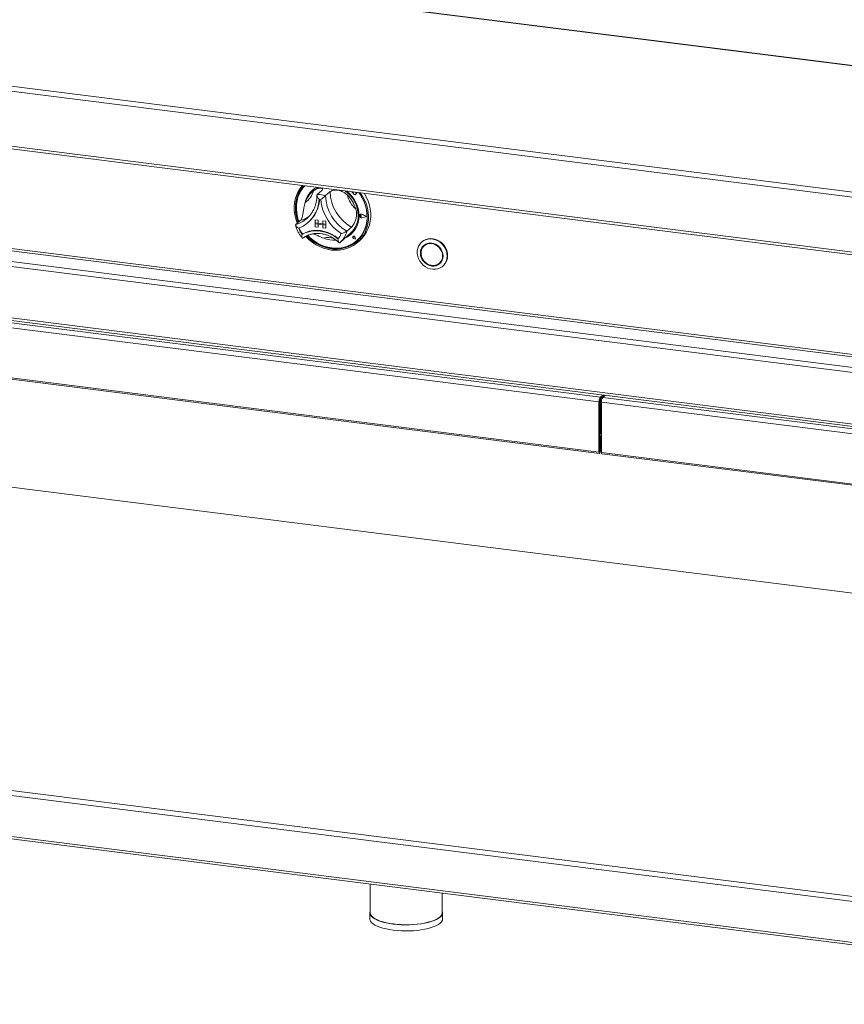
# Paper-space layout 'Blatt2' of a CAD drawing. Units: millimetres. Extents: x 5 to 415, y 5 to 292.
# Drawn here: x 309 to 349, y 61 to 109 of the extents above; entities that cross this region are included whole.
import ezdxf

# ---------------------------------------------------------------- set-up
doc = ezdxf.new("R2010")
doc.units = ezdxf.units.MM

psp = doc.layouts.new('Blatt2')

# ---------------------------------------------------------------- linework, layer by layer
at = {"color": 7, "linetype": 'Continuous', "lineweight": 15}
for p, q in [((377.29914, 102.88194), (266.6864, 116.81784)), ((377.32258, 102.8912), (266.70983, 116.82709)), ((260.39011, 111.44182), (371.35364, 97.46173)), ((260.27747, 111.21242), (371.3337, 97.22065)), ((260.27747, 108.5313), (371.3337, 94.53953)), ((260.38782, 108.39523), (371.30905, 94.42047)), ((372.4521, 88.53098), (268.38726, 101.64192)), ((323.28069, 100.26792), (323.2144, 100.20946)), ((323.69829, 100.28896), (323.47731, 100.09408)), ((324.10753, 100.2374), (323.88656, 100.04252)), ((325.17499, 100.23282), (325.175, 100.17974)), ((325.175, 100.17974), (325.2532, 100.17457)), ((325.2532, 100.17457), (325.25767, 100.09823)), ((325.25767, 100.09823), (325.323, 100.09391)), ((325.323, 100.09391), (325.36091, 100.07905)), ((325.34911, 100.19956), (325.35081, 100.21067)), ((325.34911, 100.19956), (325.34934, 100.19975)), ((325.41907, 100.19494), (325.34911, 100.19956)), ((325.34934, 100.19975), (325.351, 100.21064)), ((325.41929, 100.19513), (325.34934, 100.19975)), ((325.3609, 100.12385), (325.41907, 100.19494)), ((325.3609, 100.12385), (325.36112, 100.12404)), ((325.36091, 100.07905), (325.3609, 100.12385)), ((325.36091, 100.07905), (325.36113, 100.07924)), ((325.36112, 100.12404), (325.41929, 100.19513)), ((325.36113, 100.07924), (325.36112, 100.12404)), ((325.41907, 100.19494), (325.41929, 100.19513)), ((268.38726, 99.13758), (372.4521, 86.02665)), ((268.43011, 99.01002), (372.49496, 85.89908)), ((322.97183, 98.92778), (323.01763, 98.96997)), ((325.55737, 99.08314), (325.55714, 99.08295)), ((325.57275, 99.12291), (325.57253, 99.12272)), ((325.57399, 99.1215), (325.57377, 99.12131)), ((325.5981, 99.08158), (325.59832, 99.08177)), ((325.63663, 99.05003), (325.5981, 99.08158)), ((325.63663, 99.05003), (325.59811, 99.02817)), ((325.63685, 99.05022), (325.59832, 99.08177)), ((325.63663, 99.05003), (325.63685, 99.05022)), ((325.88681, 99.01855), (325.66821, 99.12981)), ((325.88681, 99.01855), (325.66824, 98.96229)), ((325.66824, 98.96229), (325.66846, 98.96249)), ((325.88663, 99.01865), (325.66846, 98.96249)), ((325.66883, 99.13139), (325.66905, 99.13158)), ((325.89175, 99.01793), (325.66883, 99.13139)), ((325.89175, 99.01793), (325.66886, 98.96056)), ((325.89197, 99.01813), (325.66905, 99.13158)), ((325.89175, 99.01793), (325.89197, 99.01813)), ((322.65587, 98.82302), (322.43489, 98.62814)), ((323.02956, 98.72869), (323.04945, 98.74623)), ((323.37223, 98.86887), (323.37245, 98.86906)), ((323.37223, 98.86887), (323.37223, 98.72155)), ((323.37223, 98.86887), (323.51838, 98.85045)), ((323.37223, 98.72155), (323.51838, 98.70314)), ((323.8984, 98.65526), (323.37223, 98.72155)), ((323.37223, 98.72155), (323.37223, 98.66263)), ((323.37223, 98.66263), (323.51838, 98.64421)), ((323.37223, 98.51531), (323.37223, 98.66263)), ((323.37223, 98.66263), (323.8984, 98.59634)), ((323.37223, 98.51531), (323.51838, 98.4969)), ((323.37245, 98.86906), (323.51861, 98.85065)), ((323.51838, 98.85045), (323.51861, 98.85065)), ((323.51838, 98.85045), (323.51838, 98.70314)), ((323.51838, 98.70314), (323.51861, 98.70333)), ((323.51838, 98.4969), (323.51838, 98.64421)), ((323.51838, 98.4969), (323.51861, 98.49709)), ((323.51861, 98.85065), (323.51861, 98.70333)), ((323.75224, 98.6739), (323.51861, 98.70333)), ((323.51861, 98.49709), (323.51861, 98.64418)), ((323.75224, 98.82099), (323.75246, 98.82118)), ((323.75224, 98.82099), (323.75224, 98.67368)), ((323.8984, 98.80257), (323.75224, 98.82099)), ((323.8984, 98.65526), (323.75224, 98.67368)), ((323.8984, 98.59634), (323.75224, 98.61475)), ((323.75224, 98.46744), (323.75224, 98.61475)), ((323.8984, 98.44902), (323.75224, 98.46744)), ((323.89862, 98.80277), (323.75246, 98.82118)), ((323.8984, 98.80257), (323.89862, 98.80277)), ((323.8984, 98.80257), (323.8984, 98.65526)), ((323.8984, 98.65526), (323.89862, 98.65546)), ((323.8984, 98.65526), (323.8984, 98.59634)), ((323.8984, 98.59634), (323.89862, 98.59653)), ((323.8984, 98.44902), (323.8984, 98.59634)), ((323.8984, 98.44902), (323.89862, 98.44922)), ((323.89862, 98.80277), (323.89862, 98.65546)), ((323.89862, 98.65546), (323.89862, 98.59653)), ((323.89862, 98.44922), (323.89862, 98.59653)), ((325.14995, 98.50879), (324.92898, 98.31392)), ((322.76231, 98.17059), (322.74023, 98.15111)), ((324.59141, 97.7572), (325.09965, 98.20542)), ((325.22937, 98.04983), (325.22915, 98.04963)), ((325.22978, 98.04936), (325.22956, 98.04916)), ((325.2709, 98.00229), (325.24196, 98.01009)), ((325.34619, 97.91695), (325.25933, 97.94538)), ((325.25945, 97.94595), (325.25967, 97.94614)), ((325.34544, 97.91779), (325.25945, 97.94595)), ((325.34539, 97.91808), (325.25967, 97.94614)), ((325.26676, 98.03197), (325.26698, 98.03217)), ((325.2709, 98.00229), (325.26676, 98.03197)), ((325.27112, 98.00248), (325.26698, 98.03217)), ((325.2709, 98.00229), (325.27112, 98.00248)), ((325.34544, 97.91779), (325.32823, 98.00663)), ((325.3288, 98.00667), (325.32902, 98.00687)), ((325.34619, 97.91695), (325.3288, 98.00667)), ((325.34641, 97.91714), (325.32902, 98.00687)), ((324.5745, 97.74259), (324.59072, 97.75742)), ((325.34619, 97.91695), (325.34641, 97.91714)), ((325.40528, 97.84996), (325.4097, 97.85386)), ((325.44961, 97.76406), (325.56009, 97.8615)), ((328.59135, 97.79585), (328.56925, 97.77637)), ((328.73604, 97.63179), (328.69185, 97.59282)), ((329.43596, 96.74907), (329.48016, 96.78804)), ((329.60275, 96.60449), (329.62485, 96.62398)), ((303.6004, 94.2186), (337.21686, 89.98333)), ((303.66669, 94.45384), (337.28315, 90.21857)), ((303.6004, 91.77614), (337.21686, 87.54087)), ((303.62254, 91.71023), (337.239, 87.47496)), ((337.28315, 90.21857), (337.39901, 90.32075)), ((337.28315, 90.13018), (337.48671, 90.30971)), ((337.51594, 90.30602), (337.40007, 90.20384)), ((337.25, 90.01256), (337.21686, 89.98333)), ((337.21686, 87.54087), (337.21686, 89.98333)), ((337.25, 87.5701), (337.25, 90.01256)), ((337.26154, 88.75584), (337.26154, 90.08977)), ((337.26375, 88.75779), (337.26375, 90.09636)), ((337.28315, 90.13018), (337.28315, 90.21857)), ((337.31218, 90.15578), (337.31218, 88.59426)), ((337.33378, 89.9686), (370.95024, 85.73332)), ((337.33378, 89.9686), (337.33378, 87.52613)), ((337.39987, 90.23312), (337.39987, 90.20366)), ((337.40007, 90.20384), (371.01653, 85.96856)), ((337.25, 88.74521), (337.25274, 88.74807)), ((337.25, 88.67244), (337.31218, 88.72727)), ((337.31218, 88.71211), (337.25, 88.65727)), ((337.28536, 88.3349), (337.25221, 88.30567)), ((337.25274, 88.74807), (337.26154, 88.75584)), ((337.28295, 88.43127), (337.28295, 88.53206)), ((337.28536, 87.60128), (337.28536, 88.3349)), ((337.25221, 87.57205), (337.25221, 88.30567)), ((337.25, 87.5701), (337.21686, 87.54087)), ((337.25221, 87.57205), (337.28536, 87.60128)), ((337.33378, 87.52613), (370.95024, 83.29086)), ((337.35592, 87.46022), (370.97238, 83.22495)), ((372.51152, 77.77668), (301.16217, 86.76585)), ((372.51056, 62.74368), (268.32879, 75.86935)), ((268.32879, 73.86588), (372.51056, 60.74021)), ((268.37165, 73.73832), (372.55084, 60.61297)), ((326.06668, 66.46943), (326.06668, 65.07614)), ((329.56668, 65.07614), (329.56668, 66.02847)), ((326.04168, 65.07614), (326.04168, 64.78151)), ((329.59168, 64.78151), (329.59168, 65.07614))]:
    psp.add_line(p, q, dxfattribs=at)
at = {"color": 8, "linetype": 'Continuous', "lineweight": 15}
for p, q in [((268.97283, 102.33512), (372.51152, 89.29048)), ((372.51152, 89.41227), (269.00597, 102.45274)), ((268.45355, 101.87716), (372.51152, 88.76709)), ((337.25, 88.53942), (337.31218, 88.59426)), ((337.31218, 88.8005), (337.26375, 88.75779)), ((337.31218, 88.59426), (337.33378, 88.59153)), ((337.25, 87.57232), (337.25221, 87.57205)), ((372.51152, 77.76447), (301.15006, 86.75517)), ((268.39508, 76.10459), (372.51152, 62.98715))]:
    psp.add_line(p, q, dxfattribs=at)
at = {"color": 7, "linetype": 'Continuous', "lineweight": 15, "flags": 128}
for points in [[(322.50823, 98.69282), (322.49918, 98.71512), (322.43358, 98.90602), (322.38758, 99.10044), (322.36171, 99.29618), (322.35627, 99.49102), (322.37131, 99.68277), (322.40667, 99.86926), (322.46195, 100.04837), (322.53651, 100.21808), (322.62953, 100.37648), (322.73994, 100.52177), (322.75394, 100.53784)], [(322.82969, 100.5283), (322.7686, 100.45905), (322.66264, 100.31387), (322.57427, 100.15587), (322.50454, 99.9869), (322.45426, 99.80892), (322.42402, 99.62403), (322.41417, 99.43437), (322.42483, 99.24218), (322.45587, 99.0497), (322.50693, 98.85918), (322.55272, 98.73206)], [(322.83338, 100.52783), (322.7907, 100.47854), (322.68473, 100.33336), (322.59637, 100.17536), (322.52664, 100.00638), (322.47636, 99.82841), (322.44612, 99.64351), (322.43627, 99.45386), (322.44693, 99.26167), (322.47797, 99.06919), (322.52903, 98.87866), (322.57482, 98.75154)], [(322.8707, 100.52313), (322.79774, 100.43942), (322.69348, 100.29226), (322.60735, 100.13222), (322.54042, 99.96124), (322.49349, 99.7814), (322.46714, 99.59489), (322.46168, 99.40398), (322.47719, 99.21099), (322.51347, 99.01826), (322.57008, 98.82814), (322.59274, 98.76734)], [(325.5822, 100.18151), (325.59621, 100.16191), (325.70662, 99.9888), (325.79963, 99.80697), (325.8742, 99.61847), (325.92947, 99.42543), (325.96483, 99.23003), (325.97987, 99.03449), (325.97443, 98.84102), (325.94857, 98.65179), (325.90257, 98.46897), (325.83696, 98.2946), (325.75248, 98.13066), (325.65009, 97.97901), (325.53094, 97.84135), (325.39638, 97.71926), (325.24793, 97.6141), (325.08728, 97.52706), (324.91623, 97.45914), (324.73672, 97.41109), (324.55078, 97.38346), (324.36051, 97.37657), (324.16807, 97.39049), (323.97563, 97.42506), (323.78536, 97.4799), (323.59943, 97.55438), (323.41992, 97.64766), (323.24887, 97.75868), (323.08821, 97.8862), (322.93976, 98.02876), (322.91678, 98.05339)], [(322.96734, 98.07991), (323.0339, 98.01165), (323.18498, 97.87708), (323.34756, 97.75817), (323.51973, 97.65632), (323.69948, 97.57271), (323.88471, 97.50834), (324.07325, 97.46395), (324.2629, 97.44005), (324.45144, 97.43694), (324.63667, 97.45464), (324.81642, 97.49295), (324.98859, 97.55142), (325.15116, 97.62936), (325.30224, 97.72587), (325.44006, 97.83982), (325.56301, 97.96987), (325.66965, 98.1145), (325.75873, 98.27203), (325.82921, 98.44061), (325.88027, 98.61827), (325.91131, 98.80293), (325.92197, 98.99243), (325.91212, 99.18457), (325.88188, 99.37708), (325.8316, 99.56773), (325.76187, 99.75427), (325.67351, 99.93454), (325.56754, 100.10642), (325.50646, 100.19106)], [(323.01792, 98.10076), (323.12594, 97.99492), (323.28219, 97.86596), (323.44942, 97.75363), (323.62561, 97.65928), (323.8086, 97.58406), (323.99618, 97.52888), (324.18607, 97.49443), (324.37595, 97.48111), (324.56352, 97.48909), (324.7465, 97.51827), (324.92265, 97.56829), (325.08985, 97.63855), (325.24606, 97.7282), (325.38937, 97.83614), (325.51805, 97.96106), (325.63053, 98.10145), (325.72545, 98.25559), (325.80164, 98.42161), (325.85819, 98.59749), (325.8944, 98.7811), (325.90983, 98.9702), (325.90431, 99.16249), (325.87789, 99.35564), (325.83089, 99.54729), (325.76389, 99.73512), (325.6777, 99.91684), (325.57338, 100.09024), (325.5008, 100.19177)], [(325.77457, 100.15728), (325.78883, 100.13414), (325.88676, 99.95428), (325.96648, 99.76717), (326.02707, 99.57494), (326.06785, 99.37975), (326.08835, 99.18383), (326.08835, 98.98939), (326.06785, 98.79863), (326.02707, 98.61372), (325.96648, 98.43675), (325.88676, 98.26973), (325.78883, 98.11455), (325.67378, 97.97296), (325.56009, 97.8615)], [(325.4097, 97.85386), (325.52247, 97.96496), (325.63495, 98.10534), (325.72987, 98.25948), (325.80606, 98.4255), (325.8626, 98.60139), (325.89882, 98.785), (325.91425, 98.97409), (325.90873, 99.16639), (325.8823, 99.35953), (325.83531, 99.55119), (325.76831, 99.73901), (325.76435, 99.74849)], [(325.66886, 98.96056), (325.63062, 98.95961), (325.59348, 98.97511), (325.56418, 99.00423), (325.54806, 99.04168), (325.54805, 99.08066), (325.56416, 99.11406), (325.59345, 99.13581), (325.63059, 99.14196), (325.66883, 99.13139)], [(325.59811, 99.02817), (325.5865, 99.02462), (325.57388, 99.02608), (325.56218, 99.03234), (325.55321, 99.04242), (325.54835, 99.05477), (325.54835, 99.06749), (325.55321, 99.07863), (325.56217, 99.08645), (325.57387, 99.08976), (325.58649, 99.08805), (325.5981, 99.08158)], [(325.66824, 98.96229), (325.63074, 98.96136), (325.59431, 98.97655), (325.56558, 99.00512), (325.54977, 99.04185), (325.54977, 99.08006), (325.56556, 99.11282), (325.59428, 99.13415), (325.63071, 99.14018), (325.66821, 99.12981)], [(322.74023, 98.15111), (322.89929, 98.2287), (323.06892, 98.28479), (323.24662, 98.31857), (323.42976, 98.32953), (323.61565, 98.31751), (323.80153, 98.28269), (323.98467, 98.22558), (324.16237, 98.14703), (324.332, 98.04819), (324.49106, 97.93053)], [(322.76466, 98.17125), (322.92309, 98.24782), (323.0919, 98.30313), (323.26865, 98.33637), (323.45074, 98.34706), (323.63553, 98.33505), (323.82032, 98.3005), (324.00242, 98.24393), (324.17916, 98.16615), (324.34798, 98.0683), (324.50641, 97.95181)], [(322.99625, 98.09213), (323.056, 98.03114), (323.20708, 97.89656), (323.36965, 97.77765), (323.54182, 97.6758), (323.72157, 97.5922), (323.9068, 97.52783), (324.09534, 97.48344), (324.28499, 97.45954), (324.47354, 97.45643), (324.65877, 97.47413), (324.83851, 97.51244), (325.01068, 97.5709), (325.17326, 97.64885), (325.32434, 97.74536), (325.41927, 97.82073)], [(324.50641, 97.95181), (324.50738, 97.95114), (324.508, 97.95083)], [(325.3288, 98.00667), (325.31864, 98.0313), (325.29971, 98.05061), (325.2755, 98.06104), (325.25044, 98.06069), (325.22914, 98.04962), (325.2155, 98.02987), (325.21203, 98.00505), (325.21937, 97.97972), (325.23616, 97.95854), (325.25933, 97.94538)], [(325.25945, 97.94595), (325.23651, 97.95897), (325.21988, 97.97995), (325.21262, 98.00502), (325.21605, 98.02959), (325.22955, 98.04915), (325.25064, 98.06011), (325.27545, 98.06046), (325.29943, 98.05013), (325.31816, 98.03102), (325.32823, 98.00663)], [(325.24196, 98.01009), (325.23371, 98.01411), (325.22727, 98.02091), (325.22367, 98.02942), (325.22349, 98.03828), (325.22677, 98.04607), (325.23297, 98.05153), (325.2411, 98.05381), (325.24986, 98.05253), (325.25786, 98.04791), (325.26381, 98.04067), (325.26676, 98.03197)], [(329.83889, 97.11785), (329.82838, 97.24365), (329.79715, 97.36849), (329.74609, 97.48876), (329.67668, 97.60101), (329.59092, 97.70201), (329.49126, 97.78885), (329.38058, 97.85904), (329.26206, 97.91056), (329.13912, 97.94191), (329.01528, 97.95221), (328.89411, 97.94116), (328.77909, 97.90907), (328.67355, 97.85686), (328.59135, 97.79585)], [(329.81679, 97.09836), (329.80628, 96.9752), (329.77505, 96.85824), (329.72399, 96.75083), (329.65458, 96.65607), (329.56882, 96.57668), (329.46916, 96.51494), (329.35848, 96.47264), (329.23997, 96.45099), (329.11702, 96.45062), (328.99318, 96.47152), (328.87201, 96.51311), (328.757, 96.57418), (328.65145, 96.65298), (328.5584, 96.74724), (328.48053, 96.85425), (328.42008, 96.97093), (328.37879, 97.09393), (328.35784, 97.2197), (328.35784, 97.34463), (328.37879, 97.46513), (328.42008, 97.57772), (328.48053, 97.67917), (328.5584, 97.76656), (328.65145, 97.83738), (328.757, 97.88958), (328.87201, 97.92167), (328.99318, 97.93273), (329.11702, 97.92243), (329.23997, 97.89107), (329.35848, 97.83955), (329.46916, 97.76937), (329.56882, 97.68252), (329.65458, 97.58152), (329.72399, 97.46927), (329.77505, 97.349), (329.80628, 97.22416), (329.81679, 97.09836)], [(329.61931, 97.10097), (329.60864, 97.21152), (329.57703, 97.32052), (329.52571, 97.42376), (329.45663, 97.51729), (329.37247, 97.59752), (329.27645, 97.66134), (329.17226, 97.70633), (329.06391, 97.73073), (328.95555, 97.73363), (328.85136, 97.7149), (328.75534, 97.67527), (328.67118, 97.61625), (328.60211, 97.54013), (328.55078, 97.44981), (328.51917, 97.34878), (328.5085, 97.24091), (328.51917, 97.13036), (328.55078, 97.02136), (328.60211, 96.91812), (328.67118, 96.82459), (328.75534, 96.74437), (328.85136, 96.68054), (328.95555, 96.63556), (329.06391, 96.61115), (329.17226, 96.60825), (329.27645, 96.62698), (329.37247, 96.66661), (329.45663, 96.72563), (329.52571, 96.80176), (329.57703, 96.89207), (329.60864, 96.9931), (329.61931, 97.10097)], [(329.60761, 97.10244), (329.59717, 97.21067), (329.56623, 97.31737), (329.51598, 97.41844), (329.44837, 97.51), (329.36597, 97.58854), (329.27197, 97.65102), (329.16998, 97.69505), (329.06391, 97.71895), (328.95783, 97.72178), (328.85584, 97.70345), (328.76184, 97.66465), (328.67944, 97.60688), (328.61183, 97.53235), (328.56158, 97.44394), (328.53064, 97.34504), (328.5202, 97.23944), (328.53064, 97.13121), (328.56158, 97.02451), (328.61183, 96.92344), (328.67944, 96.83188), (328.76184, 96.75335), (328.85584, 96.69086), (328.95783, 96.64683), (329.06391, 96.62293), (329.16998, 96.6201), (329.27197, 96.63843), (329.36597, 96.67723), (329.44837, 96.735), (329.51598, 96.80953), (329.56623, 96.89794), (329.59717, 96.99685), (329.60761, 97.10244)], [(329.59008, 97.10465), (329.5793, 97.21276), (329.54743, 97.31916), (329.49577, 97.41949), (329.42642, 97.50965), (329.34223, 97.58594), (329.24665, 97.64524), (329.14358, 97.68512), (329.03726, 97.70395), (328.93202, 97.70096), (328.83218, 97.67627), (328.74183, 97.63089), (328.66467, 97.56668), (328.60385, 97.48627), (328.56187, 97.39295), (328.54043, 97.29054), (328.54043, 97.18324), (328.56187, 97.07543), (328.60385, 96.97153), (328.66467, 96.8758), (328.74183, 96.79215), (328.83218, 96.724), (328.93202, 96.67416), (329.03726, 96.64465), (329.14358, 96.63669), (329.24665, 96.6506), (329.34223, 96.68581), (329.42642, 96.74089), (329.49577, 96.81357), (329.54743, 96.90088), (329.5793, 96.99925), (329.59008, 97.10465)], [(328.70218, 97.62565), (328.65602, 97.57133), (328.61741, 97.50778)], [(328.82971, 97.69501), (328.78603, 97.66987), (328.73604, 97.63179)], [(329.34229, 96.68585), (329.41017, 96.71621), (329.46983, 96.75521)], [(329.48016, 96.78804), (329.53996, 96.85255), (329.55459, 96.87307)], [(337.25221, 88.30567), (337.25109, 88.31731), (337.25, 88.32199)], [(337.21686, 87.54087), (337.21946, 87.50821), (337.22689, 87.48513), (337.238, 87.47513), (337.25111, 87.47974), (337.26421, 87.49825), (337.27533, 87.52785), (337.28275, 87.56403), (337.28536, 87.60128)], [(337.25, 87.5701), (337.25009, 87.56904), (337.25033, 87.5683), (337.25068, 87.56798), (337.25111, 87.56813), (337.25153, 87.56872), (337.25189, 87.56968), (337.25213, 87.57084), (337.25221, 87.57205)], [(337.35592, 87.46022), (337.35493, 87.4604), (337.34381, 87.4704), (337.33639, 87.49348), (337.33378, 87.52613)], [(326.06668, 65.1751), (326.0583, 65.15693), (326.04222, 65.0908), (326.04846, 65.02448), (326.07693, 64.95881), (326.12728, 64.89462), (326.19888, 64.83271), (326.29082, 64.77386), (326.40195, 64.71881), (326.53087, 64.66826), (326.67595, 64.62284), (326.83539, 64.58311), (327.00717, 64.54959), (327.18912, 64.52269), (327.37897, 64.50275), (327.57432, 64.49002), (327.77272, 64.48466), (327.97167, 64.48674), (328.16868, 64.49623), (328.36125, 64.51301), (328.54698, 64.53688), (328.72352, 64.56752), (328.88866, 64.60456), (329.04032, 64.64754), (329.1766, 64.6959), (329.29577, 64.74905), (329.39633, 64.80631), (329.47704, 64.86696)], [(329.45365, 64.8699), (329.37409, 64.81011), (329.27493, 64.75365), (329.15744, 64.70126), (329.02309, 64.65357), (328.87357, 64.61121), (328.71075, 64.57469), (328.53669, 64.54447), (328.35358, 64.52094), (328.16372, 64.50439), (327.96949, 64.49504), (327.77334, 64.49299), (327.57773, 64.49827), (327.38513, 64.51082), (327.19796, 64.53048), (327.01857, 64.55701), (326.84921, 64.59006), (326.69202, 64.62922), (326.54898, 64.67401), (326.42187, 64.72385), (326.31231, 64.77812), (326.22166, 64.83614), (326.15107, 64.89717), (326.10143, 64.96046), (326.07336, 65.02521), (326.06668, 65.07614)], [(326.04168, 64.78151), (326.04846, 64.72985), (326.07693, 64.66418), (326.12728, 64.59999), (326.19888, 64.53808), (326.29082, 64.47923), (326.40195, 64.42419), (326.53087, 64.37363), (326.67595, 64.32821), (326.83539, 64.28849), (327.00717, 64.25496), (327.18912, 64.22806), (327.37897, 64.20812), (327.57432, 64.19539), (327.77272, 64.19003), (327.97167, 64.19211), (328.16868, 64.2016), (328.36125, 64.21838), (328.54698, 64.24225), (328.72352, 64.27289), (328.88866, 64.30994), (329.04032, 64.35291), (329.1766, 64.40127), (329.29577, 64.45442), (329.39633, 64.51168), (329.47704, 64.57233)]]:
    psp.add_lwpolyline(points, dxfattribs=at)
at = {"color": 7, "linetype": 'Continuous', "lineweight": 15}
for centre, radius, start, end in [((324.00254, 99.44312), 1.14477, 118.48337, 168.936622), ((323.9933, 99.45914), 1.07793, 114.700243, 131.382809), ((323.94009, 99.38902), 1.09505, 125.83605, 163.331295), ((322.35553, 100.51579), 0.97326, 303.384023, 345.783322), ((324.01451, 99.44565), 1.1521, 131.731931, 166.764262), ((323.52069, 98.78845), 1.30635, 73.735708, 91.902781), ((325.90675, 100.08217), 2.02058, 181.124237, 241.059098), ((326.12772, 100.27705), 2.02058, 181.124237, 241.059098), ((323.97524, 99.04622), 1.50139, 1.08395, 54.949997), ((323.96767, 99.03706), 1.55129, 1.035052, 52.366751), ((323.88697, 98.96739), 1.52996, 16.131471, 46.051864), ((326.26316, 100.40033), 1.35552, 194.151766, 228.031569), ((321.94656, 99.95851), 1.63651, 292.84582, 356.321525), ((321.9426, 99.98408), 1.66053, 311.802012, 355.426466), ((321.9449, 99.98594), 1.66041, 311.801977, 355.354061), ((323.47466, 98.72999), 1.12843, 80.979566, 84.658923), ((325.87848, 100.05925), 2.23723, 185.509267, 236.674069), ((324.3585, 99.03569), 1.16058, 294.932025, 1.451408), ((324.34061, 99.05063), 1.13601, 311.925316, 1.210378), ((325.62665, 99.0631), 0.07865, 132.04104, 178.039661), ((325.64908, 99.06175), 0.10114, 183.091497, 281.04427), ((325.57705, 99.0587), 0.03138, 47.328353, 128.845161), ((325.62719, 99.05739), 0.08519, 60.565, 129.725483), ((323.81286, 98.90993), 1.31391, 200.472658, 215.276868), ((323.83279, 98.92754), 1.31398, 200.714156, 215.020196), ((322.76194, 98.17681), 0.00619, 212.370922, 296.054512), ((324.28387, 99.18648), 1.31441, 248.118892, 274.577352), ((323.76752, 98.55005), 0.95253, 319.428861, 337.784989), ((324.39279, 99.00821), 1.11963, 293.871636, 311.365953), ((325.27461, 98.0064), 0.06209, 136.224908, 256.070696), ((325.26633, 97.9985), 0.06325, 7.601579, 125.760963), ((325.24355, 98.03031), 0.0235, 4.542328, 125.877675), ((329.18737, 97.1069), 0.65161, 312.173154, 0.96254), ((337.58529, 90.00647), 0.36916, 144.930944, 183.593111), ((337.43422, 90.02413), 0.18458, 144.930944, 183.593111), ((337.70222, 89.99173), 0.36916, 144.930944, 183.593111), ((337.21697, 88.33359), 0.0684, 1.101364, 61.122483), ((337.23452, 88.59278), 0.07767, 308.569642, 1.085318), ((337.2497, 88.57777), 0.15022, 282.784408, 304.034906), ((329.29313, 65.09196), 0.274, 305.862208, 356.689891), ((329.34231, 65.07326), 0.2464, 303.14777, 24.412112), ((329.31422, 64.79756), 0.27792, 305.862208, 356.689891)]:
    psp.add_arc(centre, radius, start, end, dxfattribs=at)
at = {"color": 8, "linetype": 'Continuous', "lineweight": 15}
for centre, radius, start, end in [((322.00889, 100.02243), 1.45792, 286.989914, 311.337657), ((322.22561, 100.22644), 1.4679, 287.04438, 305.311521), ((324.03327, 97.25085), 0.75483, 69.462732, 108.479423), ((323.85563, 98.58404), 1.10682, 311.664918, 345.873827)]:
    psp.add_arc(centre, radius, start, end, dxfattribs=at)
at = {"color": 7, "linetype": 'Continuous', "lineweight": 15}
for points, knots in [([(323.29898, 100.27677), (323.33689, 100.30164), (323.41259, 100.3513), (323.53723, 100.40255), (323.65482, 100.42024), (323.73145, 100.39463), (323.74855, 100.34496), (323.71425, 100.30674), (323.69829, 100.28896)], [0, 0, 0, 0, 0.143749057, 0.287024413, 0.473112656, 0.659474172, 0.841569098, 1, 1, 1, 1]), ([(323.46474, 100.06155), (323.46451, 100.03925), (323.46366, 99.9578), (323.4493, 99.81953), (323.41481, 99.65015), (323.36236, 99.4878), (323.2931, 99.33391), (323.20701, 99.19066), (323.11484, 99.06787), (323.04531, 98.99967), (323.01512, 98.97007)], [0, 0, 0, 0, 0.052468184, 0.191627619, 0.330981712, 0.470659856, 0.610709132, 0.751152604, 0.891976684, 1, 1, 1, 1]), ([(323.47731, 100.09408), (323.4725, 100.0873), (323.46288, 100.07377), (323.46675, 100.03628), (323.48756, 99.98329), (323.52766, 99.91886), (323.56245, 99.87401), (323.57956, 99.85369), (323.5797, 99.85352)], [0, 0, 0, 0, 0.15212184, 0.30368962, 0.50560233, 0.76758732, 0.99799601, 1, 1, 1, 1]), ([(323.88656, 100.04252), (323.87902, 100.03609), (323.86398, 100.02323), (323.82426, 99.99123), (323.7702, 99.94768), (323.70842, 99.89609), (323.66885, 99.8606), (323.65173, 99.8446), (323.65159, 99.84446)], [0, 0, 0, 0, 0.15212184, 0.30368962, 0.50560233, 0.76758732, 0.99799601, 1, 1, 1, 1]), ([(324.10753, 100.2374), (324.13807, 100.25716), (324.19917, 100.29669), (324.35987, 100.32222), (324.5453, 100.30518), (324.71307, 100.2433), (324.84702, 100.16036), (324.91483, 100.09942), (324.94878, 100.06891)], [0, 0, 0, 0, 0.18969355, 0.37948646, 0.56624426, 0.74790671, 0.87381369, 1, 1, 1, 1]), ([(322.65587, 98.82302), (322.67859, 98.85079), (322.72406, 98.90636), (322.7681, 99.06249), (322.8003, 99.25074), (322.82784, 99.42986), (322.85695, 99.58104), (322.87958, 99.66203), (322.89106, 99.70312)], [0, 0, 0, 0, 0.18968929, 0.37947794, 0.56623154, 0.74788992, 0.87210411, 1, 1, 1, 1]), ([(325.35669, 99.39248), (325.36838, 99.34397), (325.39217, 99.24529), (325.3977, 99.07376), (325.36661, 98.88597), (325.29703, 98.70973), (325.21738, 98.57821), (325.17136, 98.53084), (325.14995, 98.50879)], [0, 0, 0, 0, 0.14111014, 0.28705337, 0.47313406, 0.659488, 0.84157553, 1, 1, 1, 1]), ([(322.42171, 98.61002), (322.42926, 98.58099), (322.45034, 98.49987), (322.49914, 98.36947), (322.57286, 98.22277), (322.65768, 98.08899), (322.72458, 98.01032), (322.75574, 97.97368)], [0, 0, 0, 0, 0.12567743, 0.35115727, 0.57690171, 0.80291978, 1, 1, 1, 1]), ([(322.58194, 98.45038), (322.58174, 98.45048), (322.55843, 98.46207), (322.51142, 98.48973), (322.45795, 98.53536), (322.42913, 98.57708), (322.42118, 98.60883), (322.43032, 98.6217), (322.43489, 98.62814)], [0, 0, 0, 0, 0.00200399, 0.232412683, 0.494397672, 0.696310378, 0.847878158, 1, 1, 1, 1]), ([(322.74023, 98.15111), (322.7402, 98.1509), (322.73625, 98.12502), (322.73165, 98.07254), (322.73674, 98.01024), (322.75091, 97.97414), (322.76768, 97.96094), (322.77967, 97.96803), (322.78567, 97.97157)], [0, 0, 0, 0, 0.00196099, 0.24298977, 0.50906623, 0.70839276, 0.85389274, 1, 1, 1, 1]), ([(322.77486, 97.96315), (322.7939, 97.97732), (322.85213, 98.02065), (322.95817, 98.08171), (323.0955, 98.13916), (323.24102, 98.17862), (323.39242, 98.1998), (323.54767, 98.20238), (323.70462, 98.1864), (323.86118, 98.1521), (324.0152, 98.09994), (324.16475, 98.03076), (324.30737, 97.94502), (324.43587, 97.85074), (324.51064, 97.77879), (324.54491, 97.74581)], [0, 0, 0, 0, 0.03990536, 0.12208918, 0.20420113, 0.28607961, 0.36766363, 0.44894009, 0.52993127, 0.61067903, 0.69123139, 0.77163378, 0.85192456, 0.93213382, 1, 1, 1, 1]), ([(323.79402, 97.96676), (323.75324, 97.98356), (323.67179, 98.0171), (323.52909, 98.08117), (323.387, 98.14548), (323.30272, 98.16972), (323.26912, 98.17938)], [0, 0, 0, 0, 0.22439614, 0.44822759, 0.78006302, 1, 1, 1, 1]), ([(324.92898, 98.31392), (324.92121, 98.30787), (324.90569, 98.29581), (324.86188, 98.27059), (324.79981, 98.24031), (324.72466, 98.21089), (324.67287, 98.19567), (324.64955, 98.18996), (324.64935, 98.18991)], [0, 0, 0, 0, 0.15212184, 0.30368962, 0.50560233, 0.76758732, 0.99799601, 1, 1, 1, 1]), ([(324.49106, 97.93053), (324.49109, 97.93031), (324.49505, 97.90344), (324.5047, 97.84915), (324.52204, 97.78531), (324.54136, 97.74857), (324.55996, 97.73514), (324.57211, 97.7422), (324.5782, 97.74574)], [0, 0, 0, 0, 0.001960995, 0.242989768, 0.50906623, 0.708392763, 0.853892737, 1, 1, 1, 1]), ([(337.25, 88.68636), (337.25295, 88.69033), (337.26686, 88.70907), (337.26512, 88.73631), (337.26375, 88.75779)], [0, 0, 0, 0, 0.21168518, 1, 1, 1, 1]), ([(337.28295, 88.53206), (337.27565, 88.5271), (337.26513, 88.51995), (337.25355, 88.51972), (337.25, 88.51965)], [0, 0, 0, 0, 0.69320753, 1, 1, 1, 1]), ([(337.25, 88.43), (337.25536, 88.42918), (337.26588, 88.42756), (337.27733, 88.43005), (337.28295, 88.43127)], [0, 0, 0, 0, 0.509472649, 1, 1, 1, 1])]:
    psp.add_open_spline(points, degree=3, knots=knots, dxfattribs=at)

doc.saveas('drawing.dxf')
